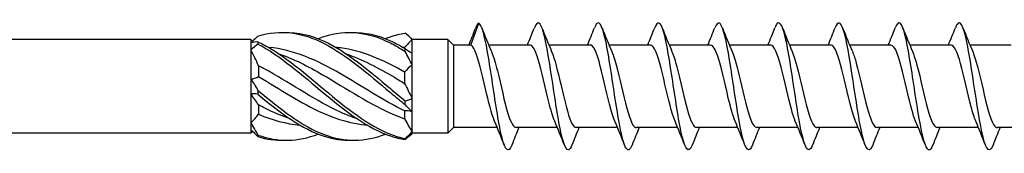
# Model space of a CAD drawing. Units: millimetres. Extents: x 1726 to 2466, y 1253 to 1639.
# Drawn here: x 2015 to 2077, y 1363 to 1371 of the extents above; entities that cross this region are included whole.
import ezdxf

# ---------------------------------------------------------------- set-up
doc = ezdxf.new("R2010")
doc.units = ezdxf.units.MM
doc.layers.add('Part', color=7, linetype='Continuous', lineweight=25)

msp = doc.modelspace()

# ---------------------------------------------------------------- linework, layer by layer
at = {"layer": 'Part'}
for p, q in [((2043.34, 1369.568), (2043.85, 1370.963)), ((2029.45, 1369.927), (1868.55, 1369.927)), ((2029.45, 1369.927), (2029.45, 1369.733)), ((2029.605, 1369.772), (2029.45, 1369.927)), ((2029.45, 1369.733), (2029.45, 1369.267)), ((2039.65, 1369.927), (2039.554, 1370.023)), ((2041.9, 1369.927), (2039.65, 1369.927)), ((2039.65, 1369.923), (2039.65, 1369.927)), ((2039.65, 1369.066), (2039.65, 1369.923)), ((2041.9, 1369.927), (2041.9, 1364.027)), ((2042.25, 1369.577), (2041.9, 1369.927)), ((2029.45, 1369.267), (2029.45, 1367.443)), ((2039.166, 1369.416), (2039.166, 1369.381)), ((2042.25, 1369.577), (2042.25, 1364.377)), ((2043.309, 1369.577), (2042.25, 1369.577)), ((2047.09, 1369.577), (2044.48, 1369.577)), ((2050.89, 1369.577), (2048.28, 1369.577)), ((2054.69, 1369.577), (2052.08, 1369.577)), ((2058.49, 1369.577), (2055.88, 1369.577)), ((2062.29, 1369.577), (2059.68, 1369.577)), ((2066.09, 1369.577), (2063.48, 1369.577)), ((2069.89, 1369.577), (2067.28, 1369.577)), ((2073.69, 1369.577), (2071.08, 1369.577)), ((2077.49, 1369.577), (2074.88, 1369.577)), ((2039.65, 1368.312), (2039.65, 1369.066)), ((2029.934, 1368.277), (2029.934, 1367.595)), ((2039.166, 1367.88), (2039.166, 1367.157)), ((2039.65, 1366.218), (2039.65, 1368.312)), ((2029.45, 1367.443), (2029.45, 1366.511)), ((2029.45, 1366.511), (2029.45, 1364.687)), ((2039.65, 1365.367), (2039.65, 1366.218)), ((2029.934, 1365.812), (2029.934, 1365.219)), ((2039.166, 1365.442), (2039.166, 1364.938)), ((2039.65, 1364.129), (2039.65, 1365.367)), ((2029.45, 1364.687), (2029.45, 1364.221)), ((2029.45, 1364.221), (2029.45, 1364.027)), ((2029.554, 1364.132), (2029.45, 1364.027)), ((2039.65, 1364.027), (2039.65, 1364.129)), ((2042.25, 1364.377), (2041.9, 1364.027)), ((2045.02, 1364.377), (2042.25, 1364.377)), ((2048.82, 1364.377), (2046.21, 1364.377)), ((2052.62, 1364.377), (2050.01, 1364.377)), ((2056.42, 1364.377), (2053.81, 1364.377)), ((2060.22, 1364.377), (2057.61, 1364.377)), ((2064.02, 1364.377), (2061.41, 1364.377)), ((2067.82, 1364.377), (2065.21, 1364.377)), ((2071.62, 1364.377), (2069.01, 1364.377)), ((2075.42, 1364.377), (2072.81, 1364.377)), ((2079.22, 1364.377), (2076.61, 1364.377)), ((2029.45, 1364.027), (1868.55, 1364.027)), ((2039.65, 1364.027), (2039.554, 1363.931)), ((2041.9, 1364.027), (2039.65, 1364.027))]:
    msp.add_line(p, q, dxfattribs=at)
for points in [[(2043.85, 1370.963), (2043.778, 1370.931), (2043.707, 1370.809), (2043.635, 1370.618)], [(2039.65, 1369.923), (2039.502, 1370.084), (2039.351, 1370.218), (2039.198, 1370.325)], [(2043.235, 1369.577), (2043.37, 1369.925), (2043.503, 1370.274), (2043.635, 1370.623)], [(2044.038, 1370.671), (2044.237, 1370.166), (2044.44, 1369.662), (2044.653, 1369.168)], [(2046.92, 1369.577), (2047.071, 1369.939), (2047.218, 1370.305), (2047.362, 1370.671)], [(2047.838, 1370.671), (2048.037, 1370.166), (2048.24, 1369.662), (2048.453, 1369.168)], [(2050.72, 1369.577), (2050.871, 1369.939), (2051.018, 1370.305), (2051.162, 1370.671)], [(2051.638, 1370.671), (2051.837, 1370.166), (2052.04, 1369.662), (2052.253, 1369.168)], [(2054.52, 1369.577), (2054.671, 1369.939), (2054.818, 1370.305), (2054.962, 1370.671)], [(2055.438, 1370.671), (2055.637, 1370.166), (2055.84, 1369.662), (2056.053, 1369.168)], [(2058.32, 1369.577), (2058.471, 1369.939), (2058.618, 1370.305), (2058.762, 1370.671)], [(2059.238, 1370.671), (2059.437, 1370.166), (2059.64, 1369.662), (2059.853, 1369.168)], [(2062.12, 1369.577), (2062.271, 1369.939), (2062.418, 1370.305), (2062.562, 1370.671)], [(2063.038, 1370.671), (2063.237, 1370.166), (2063.44, 1369.662), (2063.653, 1369.168)], [(2065.92, 1369.577), (2066.071, 1369.939), (2066.218, 1370.305), (2066.362, 1370.671)], [(2066.838, 1370.671), (2067.037, 1370.166), (2067.24, 1369.662), (2067.453, 1369.168)], [(2069.72, 1369.577), (2069.871, 1369.939), (2070.018, 1370.305), (2070.162, 1370.671)], [(2070.638, 1370.671), (2070.837, 1370.166), (2071.04, 1369.662), (2071.253, 1369.168)], [(2073.52, 1369.577), (2073.671, 1369.939), (2073.818, 1370.305), (2073.962, 1370.671)], [(2074.438, 1370.671), (2074.637, 1370.166), (2074.84, 1369.662), (2075.053, 1369.168)], [(2029.45, 1369.733), (2029.598, 1369.781), (2029.749, 1369.799), (2029.902, 1369.788)], [(2029.902, 1370.143), (2029.786, 1370.031), (2029.67, 1369.924), (2029.554, 1369.823)], [(2039.65, 1369.923), (2039.479, 1369.75), (2039.312, 1369.579), (2039.166, 1369.416)], [(2029.902, 1369.64), (2029.751, 1369.53), (2029.599, 1369.405), (2029.45, 1369.267)], [(2029.934, 1368.277), (2029.786, 1368.62), (2029.621, 1368.951), (2029.45, 1369.267)], [(2039.166, 1369.416), (2039.142, 1369.418), (2039.119, 1369.419), (2039.096, 1369.421)], [(2039.198, 1369.361), (2039.349, 1369.247), (2039.501, 1369.146), (2039.65, 1369.066)], [(2039.65, 1368.312), (2039.502, 1368.602), (2039.351, 1368.892), (2039.198, 1369.177)], [(2043.34, 1369.568), (2043.33, 1369.574), (2043.319, 1369.577), (2043.309, 1369.577)], [(2039.65, 1368.312), (2039.479, 1368.198), (2039.312, 1368.055), (2039.166, 1367.88)], [(2029.45, 1367.443), (2029.621, 1367.457), (2029.788, 1367.505), (2029.934, 1367.595)], [(2029.45, 1367.443), (2029.598, 1367.219), (2029.749, 1366.978), (2029.902, 1366.723)], [(2039.166, 1367.157), (2039.314, 1366.857), (2039.479, 1366.542), (2039.65, 1366.218)], [(2029.902, 1366.475), (2029.751, 1366.509), (2029.599, 1366.523), (2029.45, 1366.511)], [(2029.934, 1365.812), (2029.786, 1366.018), (2029.621, 1366.252), (2029.45, 1366.511)], [(2039.198, 1366.067), (2039.349, 1366.096), (2039.501, 1366.145), (2039.65, 1366.218)], [(2039.65, 1365.367), (2039.479, 1365.425), (2039.312, 1365.453), (2039.166, 1365.442)], [(2039.65, 1365.367), (2039.502, 1365.496), (2039.351, 1365.651), (2039.198, 1365.829)], [(2029.45, 1364.687), (2029.621, 1364.846), (2029.788, 1365.023), (2029.934, 1365.219)], [(2029.934, 1365.219), (2030.808, 1364.852), (2031.681, 1364.614), (2032.554, 1364.54)], [(2039.166, 1364.938), (2039.314, 1364.64), (2039.479, 1364.369), (2039.65, 1364.129)], [(2045.462, 1363.283), (2045.263, 1363.788), (2045.06, 1364.292), (2044.847, 1364.786)], [(2049.262, 1363.283), (2049.063, 1363.788), (2048.86, 1364.292), (2048.647, 1364.786)], [(2053.062, 1363.283), (2052.863, 1363.788), (2052.66, 1364.292), (2052.447, 1364.786)], [(2056.862, 1363.283), (2056.663, 1363.788), (2056.46, 1364.292), (2056.247, 1364.786)], [(2060.662, 1363.283), (2060.463, 1363.788), (2060.26, 1364.292), (2060.047, 1364.786)], [(2064.462, 1363.283), (2064.263, 1363.788), (2064.06, 1364.292), (2063.847, 1364.786)], [(2068.262, 1363.283), (2068.063, 1363.788), (2067.86, 1364.292), (2067.647, 1364.786)], [(2072.062, 1363.283), (2071.863, 1363.788), (2071.66, 1364.292), (2071.447, 1364.786)], [(2075.862, 1363.283), (2075.663, 1363.788), (2075.46, 1364.292), (2075.247, 1364.786)], [(2029.45, 1364.687), (2029.598, 1364.415), (2029.749, 1364.156), (2029.902, 1363.912)], [(2029.902, 1363.812), (2029.751, 1363.957), (2029.599, 1364.095), (2029.45, 1364.221)], [(2039.198, 1363.683), (2039.349, 1363.826), (2039.501, 1363.976), (2039.65, 1364.129)], [(2046.38, 1364.377), (2046.229, 1364.015), (2046.082, 1363.649), (2045.938, 1363.283)], [(2050.18, 1364.377), (2050.029, 1364.015), (2049.882, 1363.649), (2049.738, 1363.283)], [(2053.98, 1364.377), (2053.829, 1364.015), (2053.682, 1363.649), (2053.538, 1363.283)], [(2057.78, 1364.377), (2057.629, 1364.015), (2057.482, 1363.649), (2057.338, 1363.283)], [(2061.58, 1364.377), (2061.429, 1364.015), (2061.282, 1363.649), (2061.138, 1363.283)], [(2065.38, 1364.377), (2065.229, 1364.015), (2065.082, 1363.649), (2064.938, 1363.283)], [(2069.18, 1364.377), (2069.029, 1364.015), (2068.882, 1363.649), (2068.738, 1363.283)], [(2072.98, 1364.377), (2072.829, 1364.015), (2072.682, 1363.649), (2072.538, 1363.283)], [(2076.78, 1364.377), (2076.629, 1364.015), (2076.482, 1363.649), (2076.338, 1363.283)], [(2029.902, 1363.912), (2031.168, 1363.451), (2032.434, 1363.481), (2033.7, 1363.971)], [(2029.902, 1363.812), (2030.46, 1363.64), (2031.017, 1363.567), (2031.575, 1363.586)], [(2039.554, 1363.931), (2039.437, 1363.814), (2039.318, 1363.713), (2039.198, 1363.629)]]:
    msp.add_open_spline(points, degree=3, dxfattribs=at)
for points, knots in [([(2045.938, 1363.283), (2045.932, 1363.269), (2045.927, 1363.255), (2045.921, 1363.242), (2045.722, 1362.77), (2045.522, 1362.96), (2045.322, 1363.732), (2045.123, 1364.504), (2044.923, 1365.833), (2044.724, 1367.152), (2044.524, 1368.471), (2044.324, 1369.739), (2044.125, 1370.414), (2044.033, 1370.724), (2043.942, 1370.913), (2043.85, 1370.963)], [142.548745, 142.548745, 142.548745, 142.548745, 142.576713, 142.576713, 142.576713, 143.566829, 143.566829, 143.566829, 144.556945, 144.556945, 144.556945, 145.547061, 145.547061, 145.547061, 146.001385, 146.001385, 146.001385, 146.001385]), ([(2049.738, 1363.291), (2049.663, 1363.099), (2049.589, 1362.99), (2049.514, 1362.978), (2049.314, 1362.948), (2049.115, 1363.619), (2048.915, 1364.706), (2048.716, 1365.792), (2048.516, 1367.261), (2048.316, 1368.484), (2048.117, 1369.707), (2047.917, 1370.647), (2047.718, 1370.902), (2047.599, 1371.053), (2047.48, 1370.96), (2047.362, 1370.662)], [136.26556, 136.26556, 136.26556, 136.26556, 136.636017, 136.636017, 136.636017, 137.626133, 137.626133, 137.626133, 138.616249, 138.616249, 138.616249, 139.606365, 139.606365, 139.606365, 140.194594, 140.194594, 140.194594, 140.194594]), ([(2053.538, 1363.289), (2053.394, 1362.931), (2053.251, 1362.881), (2053.107, 1363.179), (2052.907, 1363.594), (2052.708, 1364.668), (2052.508, 1365.943), (2052.309, 1367.218), (2052.109, 1368.656), (2051.909, 1369.641), (2051.71, 1370.626), (2051.51, 1371.128), (2051.311, 1370.933), (2051.261, 1370.885), (2051.211, 1370.794), (2051.162, 1370.667)], [129.982374, 129.982374, 129.982374, 129.982374, 130.69532, 130.69532, 130.69532, 131.685436, 131.685436, 131.685436, 132.675552, 132.675552, 132.675552, 133.665669, 133.665669, 133.665669, 133.911408, 133.911408, 133.911408, 133.911408]), ([(2057.338, 1363.284), (2057.325, 1363.25), (2057.312, 1363.219), (2057.299, 1363.191), (2057.099, 1362.765), (2056.899, 1363.01), (2056.7, 1363.821), (2056.5, 1364.633), (2056.301, 1365.985), (2056.101, 1367.301), (2055.901, 1368.617), (2055.702, 1369.856), (2055.502, 1370.488), (2055.322, 1371.059), (2055.142, 1371.12), (2054.962, 1370.67)], [123.699189, 123.699189, 123.699189, 123.699189, 123.764508, 123.764508, 123.764508, 124.754624, 124.754624, 124.754624, 125.74474, 125.74474, 125.74474, 126.734856, 126.734856, 126.734856, 127.628223, 127.628223, 127.628223, 127.628223]), ([(2061.138, 1363.291), (2061.056, 1363.081), (2060.974, 1362.97), (2060.891, 1362.978), (2060.692, 1362.996), (2060.492, 1363.716), (2060.293, 1364.83), (2060.093, 1365.944), (2059.893, 1367.418), (2059.694, 1368.621), (2059.494, 1369.825), (2059.295, 1370.721), (2059.095, 1370.928), (2058.984, 1371.043), (2058.873, 1370.942), (2058.762, 1370.662)], [117.416004, 117.416004, 117.416004, 117.416004, 117.823812, 117.823812, 117.823812, 118.813928, 118.813928, 118.813928, 119.804044, 119.804044, 119.804044, 120.79416, 120.79416, 120.79416, 121.345038, 121.345038, 121.345038, 121.345038]), ([(2064.938, 1363.288), (2064.787, 1362.912), (2064.636, 1362.88), (2064.484, 1363.229), (2064.285, 1363.69), (2064.085, 1364.801), (2063.886, 1366.088), (2063.686, 1367.375), (2063.486, 1368.799), (2063.287, 1369.75), (2063.087, 1370.702), (2062.888, 1371.152), (2062.688, 1370.909), (2062.646, 1370.857), (2062.604, 1370.776), (2062.562, 1370.668)], [111.132819, 111.132819, 111.132819, 111.132819, 111.883115, 111.883115, 111.883115, 112.873231, 112.873231, 112.873231, 113.863347, 113.863347, 113.863347, 114.853463, 114.853463, 114.853463, 115.061852, 115.061852, 115.061852, 115.061852]), ([(2068.738, 1363.284), (2068.717, 1363.231), (2068.697, 1363.185), (2068.676, 1363.145), (2068.476, 1362.767), (2068.277, 1363.066), (2068.077, 1363.915), (2067.878, 1364.765), (2067.678, 1366.139), (2067.478, 1367.45), (2067.279, 1368.761), (2067.079, 1369.968), (2066.88, 1370.557), (2066.707, 1371.066), (2066.534, 1371.099), (2066.362, 1370.669)], [104.849633, 104.849633, 104.849633, 104.849633, 104.952303, 104.952303, 104.952303, 105.942419, 105.942419, 105.942419, 106.932535, 106.932535, 106.932535, 107.922651, 107.922651, 107.922651, 108.778667, 108.778667, 108.778667, 108.778667]), ([(2072.538, 1363.292), (2072.448, 1363.063), (2072.359, 1362.952), (2072.269, 1362.982), (2072.069, 1363.05), (2071.87, 1363.818), (2071.67, 1364.958), (2071.47, 1366.097), (2071.271, 1367.574), (2071.071, 1368.756), (2070.872, 1369.938), (2070.672, 1370.791), (2070.472, 1370.948), (2070.369, 1371.03), (2070.265, 1370.924), (2070.162, 1370.662)], [98.566448, 98.566448, 98.566448, 98.566448, 99.011606, 99.011606, 99.011606, 100.001722, 100.001722, 100.001722, 100.991838, 100.991838, 100.991838, 101.981955, 101.981955, 101.981955, 102.495482, 102.495482, 102.495482, 102.495482]), ([(2076.338, 1363.287), (2076.179, 1362.892), (2076.021, 1362.88), (2075.862, 1363.284), (2075.662, 1363.79), (2075.463, 1364.937), (2075.263, 1366.234), (2075.063, 1367.532), (2074.864, 1368.939), (2074.664, 1369.856), (2074.465, 1370.773), (2074.265, 1371.17), (2074.065, 1370.878), (2074.031, 1370.828), (2073.996, 1370.757), (2073.962, 1370.669)], [92.283263, 92.283263, 92.283263, 92.283263, 93.07091, 93.07091, 93.07091, 94.061026, 94.061026, 94.061026, 95.051142, 95.051142, 95.051142, 96.041258, 96.041258, 96.041258, 96.212297, 96.212297, 96.212297, 96.212297]), ([(2029.902, 1370.143), (2031.297, 1370.571), (2032.692, 1370.387), (2034.087, 1369.674), (2035.481, 1368.961), (2036.876, 1367.745), (2038.271, 1366.584), (2038.58, 1366.327), (2038.889, 1366.073), (2039.198, 1365.829)], [0.111446, 0.111446, 0.111446, 0.111446, 1.142444, 1.142444, 1.142444, 2.173443, 2.173443, 2.173443, 2.401828, 2.401828, 2.401828, 2.401828]), ([(2031.575, 1370.368), (2032.412, 1370.391), (2033.249, 1370.205), (2034.087, 1369.819), (2035.481, 1369.176), (2036.876, 1368.001), (2038.271, 1366.833), (2038.58, 1366.575), (2038.889, 1366.317), (2039.198, 1366.067)], [0.523599, 0.523599, 0.523599, 0.523599, 1.142444, 1.142444, 1.142444, 2.173443, 2.173443, 2.173443, 2.401828, 2.401828, 2.401828, 2.401828]), ([(2033.7, 1369.983), (2033.829, 1370.034), (2033.958, 1370.081), (2034.087, 1370.122), (2035.481, 1370.568), (2036.876, 1370.405), (2038.271, 1369.707), (2038.58, 1369.553), (2038.889, 1369.374), (2039.198, 1369.177)], [1.047198, 1.047198, 1.047198, 1.047198, 1.142444, 1.142444, 1.142444, 2.173443, 2.173443, 2.173443, 2.401828, 2.401828, 2.401828, 2.401828]), ([(2035.825, 1370.368), (2036.64, 1370.39), (2037.456, 1370.216), (2038.271, 1369.849), (2038.58, 1369.71), (2038.889, 1369.546), (2039.198, 1369.361)], [1.5707963, 1.5707963, 1.5707963, 1.5707963, 2.1734428, 2.1734428, 2.1734428, 2.4018284, 2.4018284, 2.4018284, 2.4018284]), ([(2037.95, 1369.984), (2038.057, 1370.026), (2038.164, 1370.065), (2038.271, 1370.1), (2038.58, 1370.203), (2038.889, 1370.279), (2039.198, 1370.325)], [2.0943951, 2.0943951, 2.0943951, 2.0943951, 2.1734428, 2.1734428, 2.1734428, 2.4018284, 2.4018284, 2.4018284, 2.4018284]), ([(2029.902, 1369.788), (2029.901, 1369.764), (2029.9, 1369.74), (2029.9, 1369.69), (2029.901, 1369.665), (2029.902, 1369.64)], [-0.02500525, -0.02500525, -0.02500525, -0.02500525, -0.01269446, -0.01269446, 0, 0, 0, 0]), ([(2029.902, 1369.788), (2031.297, 1369.13), (2032.692, 1367.945), (2034.087, 1366.778), (2035.481, 1365.611), (2036.876, 1364.503), (2038.271, 1363.961), (2038.58, 1363.841), (2038.889, 1363.748), (2039.198, 1363.683)], [0.111446, 0.111446, 0.111446, 0.111446, 1.142444, 1.142444, 1.142444, 2.173443, 2.173443, 2.173443, 2.401828, 2.401828, 2.401828, 2.401828]), ([(2029.902, 1369.64), (2031.297, 1368.912), (2032.692, 1367.688), (2034.087, 1366.529), (2035.481, 1365.37), (2036.876, 1364.318), (2038.271, 1363.854), (2038.58, 1363.751), (2038.889, 1363.676), (2039.198, 1363.629)], [0.111446, 0.111446, 0.111446, 0.111446, 1.142444, 1.142444, 1.142444, 2.173443, 2.173443, 2.173443, 2.401828, 2.401828, 2.401828, 2.401828]), ([(2039.166, 1365.442), (2037.815, 1366.086), (2036.465, 1366.989), (2035.115, 1367.767), (2033.609, 1368.634), (2032.102, 1369.301), (2030.596, 1369.422)], [-2.393938, -2.393938, -2.393938, -2.393938, -1.395853, -1.395853, -1.395853, -0.282355, -0.282355, -0.282355, -0.282355]), ([(2039.166, 1367.88), (2037.815, 1368.638), (2036.465, 1369.234), (2035.115, 1369.395), (2035.025, 1369.406), (2034.936, 1369.414), (2034.846, 1369.421)], [-2.393938, -2.393938, -2.393938, -2.393938, -1.395853, -1.395853, -1.395853, -1.329553, -1.329553, -1.329553, -1.329553]), ([(2039.198, 1369.177), (2039.199, 1369.207), (2039.2, 1369.237), (2039.2, 1369.299), (2039.199, 1369.33), (2039.198, 1369.361)], [-0.02500525, -0.02500525, -0.02500525, -0.02500525, -0.01269446, -0.01269446, 0, 0, 0, 0]), ([(2044.847, 1364.788), (2044.656, 1365.233), (2044.466, 1366.007), (2044.276, 1366.823), (2044.054, 1367.777), (2043.832, 1368.743), (2043.609, 1369.224), (2043.52, 1369.418), (2043.43, 1369.536), (2043.34, 1369.568)], [143.511136, 143.511136, 143.511136, 143.511136, 144.453831, 144.453831, 144.453831, 145.556532, 145.556532, 145.556532, 146.001385, 146.001385, 146.001385, 146.001385]), ([(2044.653, 1369.16), (2044.778, 1368.871), (2044.902, 1368.45), (2045.026, 1367.955), (2045.249, 1367.069), (2045.471, 1365.988), (2045.693, 1365.268), (2045.865, 1364.711), (2046.037, 1364.389), (2046.21, 1364.382)], [-145.515388, -145.515388, -145.515388, -145.515388, -144.898684, -144.898684, -144.898684, -143.795983, -143.795983, -143.795983, -142.942466, -142.942466, -142.942466, -142.942466]), ([(2048.647, 1364.794), (2048.524, 1365.08), (2048.401, 1365.495), (2048.278, 1365.983), (2048.055, 1366.866), (2047.833, 1367.948), (2047.611, 1368.672), (2047.437, 1369.238), (2047.264, 1369.565), (2047.09, 1369.573)], [137.22795, 137.22795, 137.22795, 137.22795, 137.837625, 137.837625, 137.837625, 138.940326, 138.940326, 138.940326, 139.800873, 139.800873, 139.800873, 139.800873]), ([(2048.453, 1369.167), (2048.645, 1368.719), (2048.836, 1367.935), (2049.028, 1367.113), (2049.25, 1366.159), (2049.472, 1365.197), (2049.695, 1364.721), (2049.8, 1364.497), (2049.905, 1364.386), (2050.01, 1364.387)], [-139.232203, -139.232203, -139.232203, -139.232203, -138.282478, -138.282478, -138.282478, -137.179777, -137.179777, -137.179777, -136.65928, -136.65928, -136.65928, -136.65928]), ([(2052.447, 1364.792), (2052.391, 1364.918), (2052.335, 1365.073), (2052.279, 1365.252), (2052.057, 1365.967), (2051.835, 1367.046), (2051.612, 1367.935), (2051.39, 1368.823), (2051.168, 1369.48), (2050.945, 1369.566), (2050.927, 1369.574), (2050.909, 1369.577), (2050.89, 1369.576)], [130.944765, 130.944765, 130.944765, 130.944765, 131.221419, 131.221419, 131.221419, 132.32412, 132.32412, 132.32412, 133.426821, 133.426821, 133.426821, 133.517688, 133.517688, 133.517688, 133.517688]), ([(2052.253, 1369.165), (2052.29, 1369.083), (2052.326, 1368.988), (2052.362, 1368.882), (2052.585, 1368.231), (2052.807, 1367.175), (2053.029, 1366.257), (2053.252, 1365.339), (2053.474, 1364.601), (2053.696, 1364.423), (2053.734, 1364.392), (2053.772, 1364.379), (2053.81, 1364.38)], [-132.949018, -132.949018, -132.949018, -132.949018, -132.768973, -132.768973, -132.768973, -131.666272, -131.666272, -131.666272, -130.563571, -130.563571, -130.563571, -130.376095, -130.376095, -130.376095, -130.376095]), ([(2056.247, 1364.787), (2056.036, 1365.277), (2055.825, 1366.186), (2055.614, 1367.092), (2055.391, 1368.047), (2055.169, 1368.954), (2054.947, 1369.347), (2054.861, 1369.498), (2054.776, 1369.571), (2054.69, 1369.568)], [124.66158, 124.66158, 124.66158, 124.66158, 125.707914, 125.707914, 125.707914, 126.810615, 126.810615, 126.810615, 127.234502, 127.234502, 127.234502, 127.234502]), ([(2056.053, 1369.16), (2056.157, 1368.921), (2056.26, 1368.591), (2056.364, 1368.199), (2056.586, 1367.355), (2056.808, 1366.261), (2057.031, 1365.48), (2057.224, 1364.802), (2057.417, 1364.386), (2057.61, 1364.379)], [-126.665833, -126.665833, -126.665833, -126.665833, -126.152767, -126.152767, -126.152767, -125.050066, -125.050066, -125.050066, -124.09291, -124.09291, -124.09291, -124.09291]), ([(2060.047, 1364.793), (2059.903, 1365.129), (2059.759, 1365.644), (2059.615, 1366.237), (2059.393, 1367.153), (2059.171, 1368.211), (2058.948, 1368.867), (2058.796, 1369.318), (2058.643, 1369.564), (2058.49, 1369.57)], [118.378394, 118.378394, 118.378394, 118.378394, 119.091708, 119.091708, 119.091708, 120.194409, 120.194409, 120.194409, 120.951317, 120.951317, 120.951317, 120.951317]), ([(2059.853, 1369.164), (2060.024, 1368.765), (2060.195, 1368.106), (2060.365, 1367.381), (2060.587, 1366.437), (2060.81, 1365.426), (2061.032, 1364.867), (2061.158, 1364.551), (2061.284, 1364.389), (2061.41, 1364.387)], [-120.382647, -120.382647, -120.382647, -120.382647, -119.536561, -119.536561, -119.536561, -118.43386, -118.43386, -118.43386, -117.809725, -117.809725, -117.809725, -117.809725]), ([(2063.847, 1364.794), (2063.77, 1364.969), (2063.693, 1365.195), (2063.617, 1365.463), (2063.394, 1366.239), (2063.172, 1367.332), (2062.95, 1368.18), (2062.73, 1369.017), (2062.51, 1369.576), (2062.29, 1369.577)], [112.095209, 112.095209, 112.095209, 112.095209, 112.475502, 112.475502, 112.475502, 113.578203, 113.578203, 113.578203, 114.668132, 114.668132, 114.668132, 114.668132]), ([(2063.653, 1369.167), (2063.669, 1369.132), (2063.684, 1369.095), (2063.7, 1369.055), (2063.922, 1368.48), (2064.144, 1367.46), (2064.367, 1366.519), (2064.589, 1365.579), (2064.811, 1364.761), (2065.033, 1364.487), (2065.092, 1364.414), (2065.151, 1364.38), (2065.21, 1364.383)], [-114.099462, -114.099462, -114.099462, -114.099462, -114.023056, -114.023056, -114.023056, -112.920355, -112.920355, -112.920355, -111.817654, -111.817654, -111.817654, -111.526539, -111.526539, -111.526539, -111.526539]), ([(2067.647, 1364.787), (2067.637, 1364.809), (2067.627, 1364.831), (2067.618, 1364.855), (2067.396, 1365.407), (2067.173, 1366.415), (2066.951, 1367.36), (2066.729, 1368.305), (2066.506, 1369.144), (2066.284, 1369.445), (2066.22, 1369.532), (2066.155, 1369.573), (2066.09, 1369.571)], [105.812024, 105.812024, 105.812024, 105.812024, 105.859296, 105.859296, 105.859296, 106.961997, 106.961997, 106.961997, 108.064698, 108.064698, 108.064698, 108.384947, 108.384947, 108.384947, 108.384947]), ([(2067.453, 1369.16), (2067.536, 1368.971), (2067.619, 1368.724), (2067.701, 1368.43), (2067.923, 1367.637), (2068.146, 1366.542), (2068.368, 1365.708), (2068.582, 1364.906), (2068.796, 1364.38), (2069.01, 1364.377)], [-107.816277, -107.816277, -107.816277, -107.816277, -107.40685, -107.40685, -107.40685, -106.304149, -106.304149, -106.304149, -105.243354, -105.243354, -105.243354, -105.243354]), ([(2071.447, 1364.79), (2071.282, 1365.177), (2071.117, 1365.803), (2070.952, 1366.498), (2070.73, 1367.438), (2070.508, 1368.461), (2070.286, 1369.042), (2070.154, 1369.386), (2070.022, 1369.565), (2069.89, 1369.568)], [99.528839, 99.528839, 99.528839, 99.528839, 100.345791, 100.345791, 100.345791, 101.448492, 101.448492, 101.448492, 102.101761, 102.101761, 102.101761, 102.101761]), ([(2071.253, 1369.162), (2071.403, 1368.812), (2071.553, 1368.267), (2071.703, 1367.645), (2071.925, 1366.721), (2072.147, 1365.672), (2072.369, 1365.036), (2072.516, 1364.616), (2072.663, 1364.39), (2072.81, 1364.385)], [-101.533091, -101.533091, -101.533091, -101.533091, -100.790644, -100.790644, -100.790644, -99.687943, -99.687943, -99.687943, -98.960169, -98.960169, -98.960169, -98.960169]), ([(2075.247, 1364.795), (2075.149, 1365.019), (2075.051, 1365.325), (2074.954, 1365.689), (2074.732, 1366.52), (2074.509, 1367.615), (2074.287, 1368.412), (2074.088, 1369.125), (2073.889, 1369.569), (2073.69, 1369.576)], [93.245653, 93.245653, 93.245653, 93.245653, 93.729585, 93.729585, 93.729585, 94.832286, 94.832286, 94.832286, 95.818576, 95.818576, 95.818576, 95.818576]), ([(2075.053, 1369.168), (2075.27, 1368.665), (2075.487, 1367.716), (2075.704, 1366.787), (2075.926, 1365.834), (2076.149, 1364.945), (2076.371, 1364.577), (2076.45, 1364.446), (2076.53, 1364.383), (2076.61, 1364.385)], [-95.249906, -95.249906, -95.249906, -95.249906, -94.174438, -94.174438, -94.174438, -93.071737, -93.071737, -93.071737, -92.676983, -92.676983, -92.676983, -92.676983]), ([(2031.221, 1369.023), (2032.142, 1368.71), (2033.064, 1368.246), (2033.985, 1367.712), (2035.497, 1366.835), (2037.008, 1365.813), (2038.52, 1365.183), (2038.735, 1365.093), (2038.95, 1365.011), (2039.166, 1364.938)], [0.436332, 0.436332, 0.436332, 0.436332, 1.117421, 1.117421, 1.117421, 2.234842, 2.234842, 2.234842, 2.393938, 2.393938, 2.393938, 2.393938]), ([(2035.471, 1369.024), (2036.487, 1368.678), (2037.504, 1368.145), (2038.52, 1367.545), (2038.735, 1367.417), (2038.95, 1367.288), (2039.166, 1367.157)], [1.4835299, 1.4835299, 1.4835299, 1.4835299, 2.234842, 2.234842, 2.234842, 2.3939385, 2.3939385, 2.3939385, 2.3939385]), ([(2036.179, 1364.929), (2035.824, 1365.047), (2035.47, 1365.187), (2035.115, 1365.349), (2033.603, 1366.039), (2032.092, 1367.081), (2030.58, 1367.929), (2030.365, 1368.049), (2030.15, 1368.166), (2029.934, 1368.277)], [-1.658063, -1.658063, -1.658063, -1.658063, -1.395853, -1.395853, -1.395853, -0.278432, -0.278432, -0.278432, -0.119336, -0.119336, -0.119336, -0.119336]), ([(2029.934, 1367.595), (2031.285, 1366.802), (2032.635, 1365.909), (2033.985, 1365.306), (2034.925, 1364.886), (2035.864, 1364.619), (2036.804, 1364.541)], [0.119336, 0.119336, 0.119336, 0.119336, 1.117421, 1.117421, 1.117421, 1.81204, 1.81204, 1.81204, 1.81204]), ([(2029.902, 1366.723), (2029.901, 1366.683), (2029.9, 1366.642), (2029.9, 1366.559), (2029.901, 1366.517), (2029.902, 1366.475)], [-0.02500525, -0.02500525, -0.02500525, -0.02500525, -0.01269446, -0.01269446, 0, 0, 0, 0]), ([(2029.902, 1366.723), (2031.297, 1365.557), (2032.692, 1364.461), (2034.087, 1363.936), (2035.374, 1363.452), (2036.662, 1363.472), (2037.95, 1363.971)], [0.111446, 0.111446, 0.111446, 0.111446, 1.142444, 1.142444, 1.142444, 2.094395, 2.094395, 2.094395, 2.094395]), ([(2029.902, 1366.475), (2031.297, 1365.318), (2032.692, 1364.279), (2034.087, 1363.832), (2034.666, 1363.647), (2035.246, 1363.567), (2035.825, 1363.586)], [0.111446, 0.111446, 0.111446, 0.111446, 1.142444, 1.142444, 1.142444, 1.570796, 1.570796, 1.570796, 1.570796]), ([(2039.198, 1365.829), (2039.199, 1365.868), (2039.2, 1365.907), (2039.2, 1365.987), (2039.199, 1366.027), (2039.198, 1366.067)], [-0.02500525, -0.02500525, -0.02500525, -0.02500525, -0.01269446, -0.01269446, 0, 0, 0, 0]), ([(2031.929, 1364.931), (2031.479, 1365.08), (2031.03, 1365.266), (2030.58, 1365.483), (2030.365, 1365.587), (2030.15, 1365.697), (2029.934, 1365.812)], [-0.6108652, -0.6108652, -0.6108652, -0.6108652, -0.2784321, -0.2784321, -0.2784321, -0.1193357, -0.1193357, -0.1193357, -0.1193357]), ([(2029.902, 1363.912), (2029.901, 1363.896), (2029.9, 1363.879), (2029.9, 1363.846), (2029.901, 1363.829), (2029.902, 1363.812)], [-0.02500525, -0.02500525, -0.02500525, -0.02500525, -0.01269446, -0.01269446, 0, 0, 0, 0]), ([(2039.198, 1363.629), (2039.199, 1363.638), (2039.2, 1363.647), (2039.2, 1363.665), (2039.199, 1363.674), (2039.198, 1363.683)], [-0.02500525, -0.02500525, -0.02500525, -0.02500525, -0.01269446, -0.01269446, 0, 0, 0, 0])]:
    msp.add_open_spline(points, degree=3, knots=knots, dxfattribs=at)

doc.saveas('drawing.dxf')
